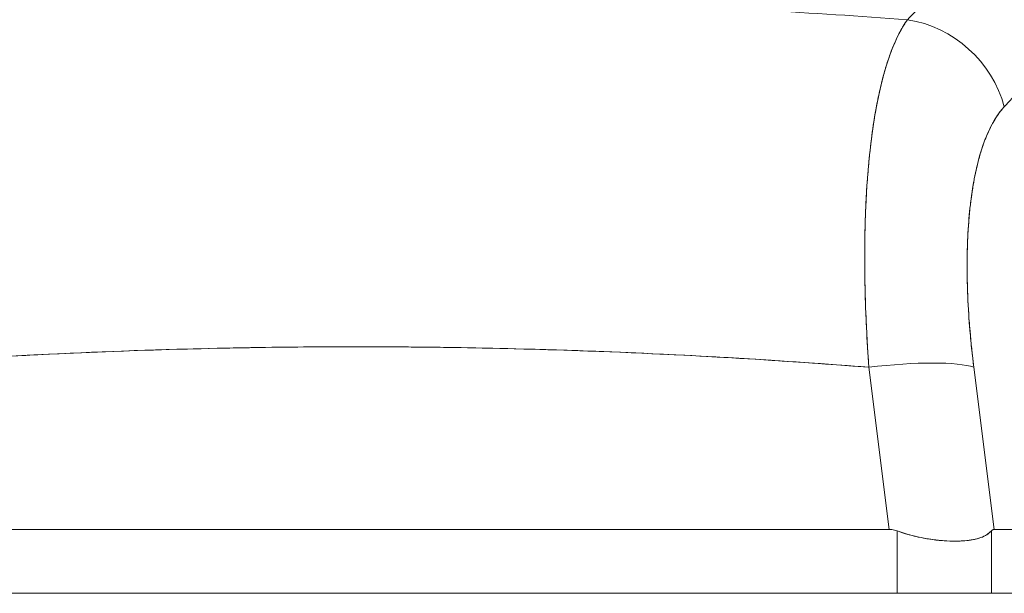
# Model space of a CAD drawing. Units: inches. Extents: x 2 to 226, y 3 to 136.
# Drawn here: x 69 to 69, y 27 to 28 of the extents above; entities that cross this region are included whole.
import ezdxf

# ---------------------------------------------------------------- set-up
doc = ezdxf.new("R2010")
doc.units = ezdxf.units.IN
doc.header["$LTSCALE"] = 13.513514
doc.header["$MEASUREMENT"] = 0
doc.layers.add('Dimension (ANSI)', color=7, linetype='Continuous', lineweight=13)
doc.layers.add('Visible (ANSI)', color=7, linetype='Continuous', lineweight=13)
doc.styles.add('Note Text (ANSI)', font='RomanS.shx')
doc.dimstyles.new('Default (ANSI)', dxfattribs={"dimscale": 13.513514, "dimtxt": 0.085, "dimasz": 0.049, "dimexe": 0.0625, "dimexo": 0.0315, "dimgap": 0.0155, "dimtad": 0, "dimtih": 1, "dimtoh": 1, "dimrnd": 1e-08, "dimzin": 0, "dimdsep": 46, "dimtxsty": 'Note Text (ANSI)', "dimcen": 0.09, "dimdle": 0.197, "dimclrd": 256, "dimclre": 256, "dimclrt": 256, "dimadec": 0, "dimazin": 0, "dimtfac": 1.411765, "dimtofl": 0, "dimtmove": 0, "dimatfit": 3, "dimfxl": 1, "dimtolj": 1, "dimtzin": 4, "dimlwd": -1, "dimlwe": -1, "dimarcsym": 0})

# ---------------------------------------------------------------- blocks, each defined once
blk = doc.blocks.new('*D11')
at = {"layer": 'Defpoints', "color": 0, "transparency": 16777216}
for p in [(47.06519, 31.42457), (47.06519, 27.35519), (70.94019, 27.35519)]:
    blk.add_point(p, dxfattribs=at)
at = {"layer": 'Dimension (ANSI)', "transparency": 16777216}
for p, q in [((47.06519, 27.78087), (47.06519, 32.26917)), ((70.94019, 27.78087), (70.94019, 32.26917)), ((47.72735, 31.42457), (56.49593, 31.42457)), ((70.27803, 31.42457), (61.50945, 31.42457))]:
    blk.add_line(p, q, dxfattribs=at)
for points in [[(47.72735, 31.53493), (47.72735, 31.31421), (47.06519, 31.42457)], [(70.27803, 31.53493), (70.27803, 31.31421), (70.94019, 31.42457)]]:
    blk.add_solid(points, dxfattribs=at)
at = {"layer": 'Dimension (ANSI)', "transparency": 16777216, "insert": (59.00269, 31.42457), "char_height": 1.148649, "attachment_point": 5, "style": 'Note Text (ANSI)'}
blk.add_mtext('\\A1;23.87', dxfattribs=at)

msp = doc.modelspace()

# ---------------------------------------------------------------- linework, layer by layer
at = {"layer": 'Visible (ANSI)'}
for p, q in [((69.16934, 27.64548), (69.16933, 27.64548)), ((69.24148, 27.64548), (69.24147, 27.64548)), ((69.01029, 27.62819), (69.01029, 27.62819)), ((69.01121, 27.62815), (69.01121, 27.62815)), ((69.01121, 27.62815), (69.01121, 27.62815)), ((69.02473, 27.62753), (69.02473, 27.62752)), ((69.02473, 27.62752), (69.02473, 27.62753)), ((69.03661, 27.62695), (69.03661, 27.62694)), ((69.05521, 27.62597), (69.05521, 27.62598)), ((69.09007, 27.62396), (69.09007, 27.62396)), ((69.09007, 27.62396), (69.09007, 27.62396)), ((69.0901, 27.62396), (69.0901, 27.62395)), ((69.0901, 27.62395), (69.0901, 27.62396)), ((69.10028, 27.62332), (69.10028, 27.62332)), ((69.17049, 27.6258), (69.1705, 27.6258)), ((69.24339, 27.6258), (69.2434, 27.6258)), ((69.18516, 27.5051), (69.17103, 27.61827)), ((69.17103, 27.61827), (69.18516, 27.5051)), ((69.24428, 27.61827), (69.25842, 27.5051)), ((69.25842, 27.5051), (69.24429, 27.61827)), ((69.24826, 27.58643), (69.24826, 27.58643)), ((69.24826, 27.58643), (69.24826, 27.58643)), ((69.2517, 27.55887), (69.2517, 27.55887)), ((69.2517, 27.55887), (69.2517, 27.55887)), ((68.44023, 27.5051), (69.18516, 27.5051)), ((69.18516, 27.5051), (68.44023, 27.5051)), ((69.19075, 27.46044), (69.19075, 27.50402)), ((69.19075, 27.50402), (69.19075, 27.46044)), ((69.25657, 27.46044), (69.25657, 27.50402)), ((69.25657, 27.50402), (69.25657, 27.46044)), ((69.25842, 27.5051), (69.75174, 27.5051)), ((69.75174, 27.5051), (69.25842, 27.5051)), ((47.17044, 27.46044), (70.83494, 27.46044))]:
    msp.add_line(p, q, dxfattribs=at)
msp.add_arc((69.23842, 27.55887), 0.01969, 319.15725, 319.15986, dxfattribs=at)
for centre, major_axis, ratio, start_param, end_param in [((69.19244, 27.78657), (0.05766, -0.05362), 0.918772, 0.973869, 2.204782), ((69.19244, 27.78657), (-0.05766, 0.05362), 0.918775, 4.115457, 5.346373), ((69.17113, 27.6046), (0.07813, 0.00976), 0.172501, 0.337877, 1.550522), ((69.17113, 27.6046), (0.07813, 0.00976), 0.172501, 0.337876, 1.550522)]:
    msp.add_ellipse(centre, major_axis=major_axis, ratio=ratio, start_param=start_param, end_param=end_param, dxfattribs=at)
for points, knots in [([(69.19798, 27.86101), (69.20532, 27.86865), (69.21262, 27.87622), (69.21989, 27.88373), (69.22692, 27.89098), (69.23393, 27.89816), (69.24091, 27.90527), (69.24768, 27.91217), (69.25443, 27.919), (69.26115, 27.92575), (69.26769, 27.93232), (69.2742, 27.93881), (69.28069, 27.94522), (69.287, 27.95146), (69.2933, 27.95763), (69.29956, 27.96372), (69.30337, 27.96741), (69.30717, 27.97108), (69.31096, 27.97471), (69.31326, 27.97692), (69.31555, 27.97911), (69.31784, 27.98129), (69.32377, 27.98693), (69.32968, 27.99249), (69.33557, 27.99797), (69.34133, 28.00333), (69.34708, 28.00861), (69.3528, 28.01381), (69.35841, 28.0189), (69.364, 28.0239), (69.36957, 28.02882), (69.37504, 28.03365), (69.38049, 28.0384), (69.38592, 28.04305), (69.39127, 28.04763), (69.39659, 28.05212), (69.4019, 28.05652), (69.40713, 28.06086), (69.41234, 28.06511), (69.41753, 28.06926), (69.41803, 28.06966), (69.41853, 28.07006), (69.41903, 28.07046), (69.42366, 28.07414), (69.42826, 28.07775), (69.43286, 28.08128), (69.43789, 28.08515), (69.44291, 28.08893), (69.44791, 28.0926), (69.45287, 28.09625), (69.4578, 28.0998), (69.46272, 28.10324), (69.46761, 28.10667), (69.47247, 28.10999), (69.47732, 28.11321), (69.48215, 28.11642), (69.48695, 28.11953), (69.49174, 28.12252), (69.49651, 28.12551), (69.50127, 28.1284), (69.506, 28.13117), (69.51074, 28.13395), (69.51545, 28.13661), (69.52014, 28.13917), (69.52059, 28.13941), (69.52104, 28.13965), (69.52148, 28.13989), (69.52573, 28.14219), (69.52997, 28.14439), (69.53418, 28.1465), (69.53885, 28.14885), (69.54351, 28.15107), (69.54814, 28.15318), (69.55279, 28.1553), (69.55743, 28.15731), (69.56204, 28.15919), (69.56669, 28.16109), (69.57132, 28.16287), (69.57592, 28.16452), (69.58057, 28.16619), (69.5852, 28.16774), (69.5898, 28.16916), (69.59446, 28.1706), (69.5991, 28.17191), (69.60371, 28.17309), (69.60838, 28.1743), (69.61303, 28.17537), (69.61765, 28.17632)], [0, 0, 0, 0, 0.047674, 0.047674, 0.047674, 0.093754, 0.093754, 0.093754, 0.138483, 0.138483, 0.138483, 0.181962, 0.181962, 0.181962, 0.224293, 0.224293, 0.224293, 0.25, 0.25, 0.25, 0.265575, 0.265575, 0.265575, 0.305906, 0.305906, 0.305906, 0.345378, 0.345378, 0.345378, 0.384081, 0.384081, 0.384081, 0.422102, 0.422102, 0.422102, 0.459526, 0.459526, 0.459526, 0.496435, 0.496435, 0.496435, 0.5, 0.5, 0.5, 0.53291, 0.53291, 0.53291, 0.569025, 0.569025, 0.569025, 0.604849, 0.604849, 0.604849, 0.640453, 0.640453, 0.640453, 0.675905, 0.675905, 0.675905, 0.711275, 0.711275, 0.711275, 0.746632, 0.746632, 0.746632, 0.75, 0.75, 0.75, 0.782043, 0.782043, 0.782043, 0.817582, 0.817582, 0.817582, 0.853329, 0.853329, 0.853329, 0.889364, 0.889364, 0.889364, 0.925766, 0.925766, 0.925766, 0.962618, 0.962618, 0.962618, 1, 1, 1, 1]), ([(69.63785, 28.15118), (69.63383, 28.14953), (69.62984, 28.14778), (69.62587, 28.14592), (69.62188, 28.14405), (69.6179, 28.14207), (69.61395, 28.14), (69.60996, 28.1379), (69.606, 28.13571), (69.60206, 28.13342), (69.59808, 28.13111), (69.59412, 28.1287), (69.59018, 28.12621), (69.5862, 28.12368), (69.58224, 28.12106), (69.5783, 28.11836), (69.5743, 28.11562), (69.57033, 28.11279), (69.56638, 28.10988), (69.56237, 28.10693), (69.55838, 28.10389), (69.5544, 28.10078), (69.55037, 28.09762), (69.54635, 28.09438), (69.54234, 28.09107), (69.53827, 28.0877), (69.53421, 28.08425), (69.53017, 28.08074), (69.52605, 28.07716), (69.52194, 28.07351), (69.51785, 28.06979), (69.51367, 28.066), (69.5095, 28.06214), (69.50535, 28.05822), (69.50109, 28.05422), (69.49686, 28.05015), (69.49263, 28.04603), (69.4883, 28.0418), (69.48397, 28.03752), (69.47966, 28.03319), (69.47523, 28.02874), (69.47081, 28.02425), (69.4664, 28.01971), (69.46186, 28.01503), (69.45733, 28.01031), (69.45281, 28.00555), (69.45064, 28.00328), (69.44848, 28.00099), (69.44632, 27.9987), (69.44382, 27.99605), (69.44133, 27.99339), (69.43884, 27.99072), (69.43403, 27.98558), (69.42923, 27.9804), (69.42444, 27.97519), (69.41947, 27.9698), (69.41451, 27.96439), (69.40956, 27.95895), (69.40442, 27.95331), (69.39929, 27.94764), (69.39415, 27.94196), (69.38882, 27.93606), (69.38348, 27.93014), (69.37815, 27.92422), (69.3726, 27.91804), (69.36705, 27.91186), (69.3615, 27.90568), (69.3557, 27.89923), (69.34991, 27.89278), (69.34411, 27.88633), (69.33805, 27.8796), (69.33199, 27.87286), (69.32593, 27.86615), (69.31957, 27.85911), (69.31321, 27.85209), (69.30685, 27.84509), (69.30017, 27.83775), (69.29349, 27.83044), (69.28679, 27.82315), (69.27974, 27.81548), (69.27268, 27.80785), (69.2656, 27.80024)], [0, 0, 0, 0, 0.029086, 0.029086, 0.029086, 0.058387, 0.058387, 0.058387, 0.087935, 0.087935, 0.087935, 0.117777, 0.117777, 0.117777, 0.147957, 0.147957, 0.147957, 0.178529, 0.178529, 0.178529, 0.20955, 0.20955, 0.20955, 0.24108, 0.24108, 0.24108, 0.273185, 0.273185, 0.273185, 0.305936, 0.305936, 0.305936, 0.339407, 0.339407, 0.339407, 0.37368, 0.37368, 0.37368, 0.408841, 0.408841, 0.408841, 0.44498, 0.44498, 0.44498, 0.482193, 0.482193, 0.482193, 0.5, 0.5, 0.5, 0.520588, 0.520588, 0.520588, 0.560289, 0.560289, 0.560289, 0.60142, 0.60142, 0.60142, 0.644109, 0.644109, 0.644109, 0.688496, 0.688496, 0.688496, 0.734731, 0.734731, 0.734731, 0.782977, 0.782977, 0.782977, 0.833414, 0.833414, 0.833414, 0.886232, 0.886232, 0.886232, 0.941632, 0.941632, 0.941632, 1, 1, 1, 1]), ([(68.42799, 27.86101), (68.46086, 27.86343), (68.49371, 27.86556), (68.52645, 27.86738), (68.58012, 27.87036), (68.63351, 27.87252), (68.68629, 27.87383), (68.69615, 27.87408), (68.70598, 27.8743), (68.7158, 27.87449), (68.78008, 27.87572), (68.84366, 27.87573), (68.90793, 27.87453), (68.91849, 27.87433), (68.92907, 27.8741), (68.93967, 27.87384), (68.99189, 27.87253), (69.0447, 27.87041), (69.09779, 27.86748), (69.1311, 27.86563), (69.16453, 27.86347), (69.19798, 27.86101)], [0, 0, 0, 0, 0.126313, 0.126313, 0.126313, 0.333333, 0.333333, 0.333333, 0.371996, 0.371996, 0.371996, 0.62508, 0.62508, 0.62508, 0.666667, 0.666667, 0.666667, 0.871465, 0.871465, 0.871465, 1, 1, 1, 1]), ([(69.19798, 27.86101), (69.1938, 27.85532), (69.19001, 27.84793), (69.18665, 27.83905), (69.18329, 27.83018), (69.18034, 27.81984), (69.17785, 27.8082), (69.17537, 27.79655), (69.17334, 27.78359), (69.17179, 27.7695), (69.17024, 27.75542), (69.16917, 27.74022), (69.16859, 27.72411), (69.16801, 27.70801), (69.16792, 27.691), (69.16833, 27.67325), (69.16873, 27.6555), (69.16962, 27.63699), (69.17103, 27.61827)], [0, 0, 0, 0, 0.166667, 0.166667, 0.166667, 0.333333, 0.333333, 0.333333, 0.5, 0.5, 0.5, 0.666667, 0.666667, 0.666667, 0.833333, 0.833333, 0.833333, 1, 1, 1, 1]), ([(69.17103, 27.61827), (69.17076, 27.62191), (69.17051, 27.62554), (69.17027, 27.62916), (69.16987, 27.63539), (69.16953, 27.64158), (69.16923, 27.64773), (69.16894, 27.65385), (69.1687, 27.65992), (69.16852, 27.66593), (69.16834, 27.67191), (69.16821, 27.67783), (69.16814, 27.68368), (69.16807, 27.6895), (69.16806, 27.69526), (69.1681, 27.70093), (69.16814, 27.70659), (69.16823, 27.71216), (69.16838, 27.71764), (69.16853, 27.7231), (69.16874, 27.72848), (69.169, 27.73375), (69.16926, 27.73902), (69.16958, 27.74418), (69.16995, 27.74923), (69.17032, 27.75428), (69.17074, 27.75922), (69.17122, 27.76403), (69.17141, 27.76597), (69.17161, 27.7679), (69.17182, 27.7698), (69.17213, 27.77261), (69.17246, 27.77537), (69.17281, 27.77809), (69.1734, 27.78265), (69.17404, 27.78708), (69.17473, 27.79137), (69.17542, 27.79566), (69.17616, 27.79981), (69.17695, 27.80382), (69.17775, 27.80783), (69.17859, 27.81169), (69.17949, 27.8154), (69.18039, 27.81912), (69.18133, 27.82268), (69.18233, 27.82607), (69.18332, 27.82949), (69.18437, 27.83273), (69.18546, 27.83581), (69.18656, 27.8389), (69.1877, 27.84182), (69.18888, 27.84456), (69.19007, 27.84732), (69.19131, 27.8499), (69.19258, 27.85229), (69.19387, 27.8547), (69.19519, 27.85693), (69.19655, 27.85896), (69.19702, 27.85967), (69.1975, 27.86035), (69.19798, 27.86101)], [0, 0, 0, 0, 0.032809, 0.032809, 0.032809, 0.089258, 0.089258, 0.089258, 0.145362, 0.145362, 0.145362, 0.201169, 0.201169, 0.201169, 0.256712, 0.256712, 0.256712, 0.31204, 0.31204, 0.31204, 0.367264, 0.367264, 0.367264, 0.422459, 0.422459, 0.422459, 0.477668, 0.477668, 0.477668, 0.5, 0.5, 0.5, 0.532921, 0.532921, 0.532921, 0.588194, 0.588194, 0.588194, 0.643534, 0.643534, 0.643534, 0.698987, 0.698987, 0.698987, 0.754621, 0.754621, 0.754621, 0.810528, 0.810528, 0.810528, 0.866751, 0.866751, 0.866751, 0.923319, 0.923319, 0.923319, 0.980266, 0.980266, 0.980266, 1, 1, 1, 1]), ([(69.24429, 27.61827), (69.24216, 27.63556), (69.24075, 27.65198), (69.24008, 27.66763), (69.2394, 27.68329), (69.23946, 27.69818), (69.24023, 27.71196), (69.24099, 27.72574), (69.24246, 27.7384), (69.24463, 27.74978), (69.24679, 27.76115), (69.24965, 27.77124), (69.25315, 27.77969), (69.25665, 27.78813), (69.2608, 27.79495), (69.2656, 27.80024)], [0, 0, 0, 0, 0.2, 0.2, 0.2, 0.4, 0.4, 0.4, 0.6, 0.6, 0.6, 0.8, 0.8, 0.8, 1, 1, 1, 1]), ([(69.2656, 27.80024), (69.26515, 27.79975), (69.2647, 27.79925), (69.26425, 27.79873), (69.26297, 27.79722), (69.26172, 27.79557), (69.26053, 27.79378), (69.25933, 27.792), (69.25818, 27.79008), (69.25708, 27.78804), (69.25598, 27.78599), (69.25493, 27.78381), (69.25393, 27.78152), (69.25367, 27.78091), (69.25341, 27.7803), (69.25315, 27.77968), (69.25243, 27.77794), (69.25174, 27.77613), (69.25107, 27.77426), (69.25017, 27.77171), (69.24932, 27.76905), (69.24852, 27.76628), (69.24772, 27.76351), (69.24697, 27.76062), (69.24628, 27.75762), (69.24569, 27.75508), (69.24514, 27.75247), (69.24463, 27.74977), (69.24453, 27.74929), (69.24444, 27.7488), (69.24435, 27.7483), (69.24376, 27.74509), (69.24323, 27.74177), (69.24275, 27.73835), (69.24227, 27.73494), (69.24184, 27.73142), (69.24147, 27.72782), (69.2411, 27.72421), (69.24078, 27.72051), (69.24052, 27.71672), (69.24041, 27.71515), (69.24031, 27.71356), (69.24023, 27.71196), (69.2401, 27.7097), (69.23999, 27.70742), (69.23991, 27.7051), (69.23976, 27.70115), (69.23966, 27.69712), (69.23963, 27.693), (69.23959, 27.6889), (69.23961, 27.68471), (69.23969, 27.68046), (69.23976, 27.67625), (69.23989, 27.67198), (69.24008, 27.66764), (69.24027, 27.66321), (69.24051, 27.6587), (69.24082, 27.65414), (69.24112, 27.64963), (69.24148, 27.64506), (69.2419, 27.64045), (69.24231, 27.63583), (69.24278, 27.63117), (69.24331, 27.62647), (69.24362, 27.62375), (69.24394, 27.62102), (69.24429, 27.61827)], [0, 0, 0, 0, 0.019103, 0.019103, 0.019103, 0.074488, 0.074488, 0.074488, 0.129904, 0.129904, 0.129904, 0.185404, 0.185404, 0.185404, 0.2, 0.2, 0.2, 0.241031, 0.241031, 0.241031, 0.296777, 0.296777, 0.296777, 0.352641, 0.352641, 0.352641, 0.4, 0.4, 0.4, 0.408599, 0.408599, 0.408599, 0.464615, 0.464615, 0.464615, 0.520668, 0.520668, 0.520668, 0.576744, 0.576744, 0.576744, 0.6, 0.6, 0.6, 0.632818, 0.632818, 0.632818, 0.688844, 0.688844, 0.688844, 0.74479, 0.74479, 0.74479, 0.8, 0.8, 0.8, 0.856416, 0.856416, 0.856416, 0.9121, 0.9121, 0.9121, 0.967784, 0.967784, 0.967784, 1, 1, 1, 1]), ([(68.45441, 27.61827), (68.53542, 27.62465), (68.61592, 27.62891), (68.69494, 27.63104), (68.77396, 27.63317), (68.85149, 27.63317), (68.93051, 27.63104), (69.00953, 27.62891), (69.09003, 27.62465), (69.17103, 27.61827)], [0, 0, 0, 0, 0.333333, 0.333333, 0.333333, 0.666667, 0.666667, 0.666667, 1, 1, 1, 1]), ([(69.17103, 27.61827), (69.14096, 27.62064), (69.11088, 27.62272), (69.0808, 27.62452), (69.02122, 27.62808), (68.96162, 27.63049), (68.902, 27.6317), (68.84178, 27.63292), (68.78155, 27.6329), (68.72133, 27.63165), (68.66188, 27.63042), (68.60243, 27.62798), (68.543, 27.62441), (68.51668, 27.62283), (68.49037, 27.62103), (68.46406, 27.61902), (68.46084, 27.61877), (68.45763, 27.61852), (68.45441, 27.61827)], [0, 0, 0, 0, 0.125959, 0.125959, 0.125959, 0.375449, 0.375449, 0.375449, 0.627486, 0.627486, 0.627486, 0.876322, 0.876322, 0.876322, 0.986527, 0.986527, 0.986527, 1, 1, 1, 1]), ([(69.19075, 27.50402), (69.19015, 27.50425), (69.18954, 27.50445), (69.18893, 27.50461), (69.18832, 27.50476), (69.1877, 27.50488), (69.18707, 27.50496), (69.18644, 27.50504), (69.18581, 27.50509), (69.18516, 27.5051)], [0, 0, 0, 0, 0.333333, 0.333333, 0.333333, 0.666667, 0.666667, 0.666667, 1, 1, 1, 1]), ([(69.19075, 27.50402), (69.19014, 27.50426), (69.18954, 27.50445), (69.18892, 27.50461), (69.18831, 27.50476), (69.18769, 27.50488), (69.18706, 27.50496), (69.18643, 27.50505), (69.1858, 27.50509), (69.18516, 27.5051)], [0, 0, 0, 0, 0.333333, 0.333333, 0.333333, 0.666667, 0.666667, 0.666667, 1, 1, 1, 1]), ([(69.19075, 27.50402), (69.19467, 27.50261), (69.19864, 27.5014), (69.20261, 27.50041), (69.20422, 27.5), (69.20584, 27.49964), (69.20745, 27.49931), (69.20972, 27.49884), (69.21198, 27.49845), (69.21421, 27.49813), (69.21744, 27.49766), (69.22061, 27.49733), (69.22367, 27.49713), (69.22414, 27.49709), (69.2246, 27.49707), (69.22506, 27.49704), (69.22846, 27.49685), (69.2317, 27.49682), (69.23473, 27.49694), (69.23583, 27.49698), (69.23691, 27.49704), (69.23796, 27.49713), (69.23981, 27.49728), (69.24157, 27.4975), (69.24322, 27.49778), (69.2454, 27.49816), (69.24739, 27.49867), (69.24916, 27.49932), (69.24967, 27.4995), (69.25016, 27.4997), (69.25063, 27.49991), (69.25306, 27.50098), (69.25504, 27.50236), (69.25657, 27.50402)], [0, 0, 0, 0, 0.142074, 0.142074, 0.142074, 0.2, 0.2, 0.2, 0.281613, 0.281613, 0.281613, 0.4, 0.4, 0.4, 0.418111, 0.418111, 0.418111, 0.55134, 0.55134, 0.55134, 0.6, 0.6, 0.6, 0.686173, 0.686173, 0.686173, 0.8, 0.8, 0.8, 0.832447, 0.832447, 0.832447, 1, 1, 1, 1]), ([(69.25657, 27.50402), (69.25471, 27.50201), (69.25225, 27.50044), (69.24914, 27.49931), (69.24602, 27.49817), (69.24223, 27.49748), (69.23792, 27.49713), (69.23362, 27.49678), (69.22881, 27.49678), (69.22365, 27.49713), (69.21849, 27.49748), (69.21299, 27.49818), (69.20744, 27.49931), (69.20189, 27.50044), (69.1963, 27.50201), (69.19075, 27.50402)], [0, 0, 0, 0, 0.2, 0.2, 0.2, 0.4, 0.4, 0.4, 0.6, 0.6, 0.6, 0.8, 0.8, 0.8, 1, 1, 1, 1]), ([(69.25842, 27.5051), (69.25821, 27.50509), (69.258, 27.50505), (69.25779, 27.50496), (69.25758, 27.50488), (69.25737, 27.50476), (69.25717, 27.50461), (69.25697, 27.50445), (69.25677, 27.50426), (69.25657, 27.50402)], [0, 0, 0, 0, 0.333333, 0.333333, 0.333333, 0.666667, 0.666667, 0.666667, 1, 1, 1, 1]), ([(69.25842, 27.5051), (69.25821, 27.50509), (69.25799, 27.50505), (69.25779, 27.50496), (69.25758, 27.50488), (69.25737, 27.50476), (69.25717, 27.50461), (69.25696, 27.50445), (69.25676, 27.50425), (69.25657, 27.50402)], [0, 0, 0, 0, 0.333333, 0.333333, 0.333333, 0.666667, 0.666667, 0.666667, 1, 1, 1, 1])]:
    msp.add_open_spline(points, degree=3, knots=knots, dxfattribs=at)
for points in [[(69.1705, 27.6258), (69.17049, 27.6258), (69.17049, 27.6258), (69.17049, 27.6258)], [(69.2434, 27.6258), (69.2434, 27.6258), (69.24339, 27.6258), (69.24339, 27.6258)], [(69.24512, 27.49816), (69.24512, 27.49816), (69.24512, 27.49816), (69.24511, 27.49816)]]:
    msp.add_open_spline(points, degree=3, dxfattribs=at)

# ---------------------------------------------------------------- dimensions: what is measured, and where the dimension line sits
at = {"layer": 'Dimension (ANSI)'}
dim = msp.add_linear_dim(base=(47.0651903817, 31.4245725422), p1=(70.9401903817, 27.3551907854), p2=(47.0651903817, 27.3551907854), dimstyle='Default (ANSI)', override={"dimgap": 0.0155, "dimtih": 0, "dimtoh": 0, "dimdec": 2, "dimtol": 0, "dimlim": 0, "dimtp": 0, "dimtm": 0, "dimtdec": 2, "dimatfit": 1}, dxfattribs=at)
dim.commit()
dim.dimension.update_dxf_attribs({"geometry": '*D11', "text_midpoint": (59.0026903817, 31.4245725422), "dimtype": 160})

doc.saveas('drawing.dxf')
